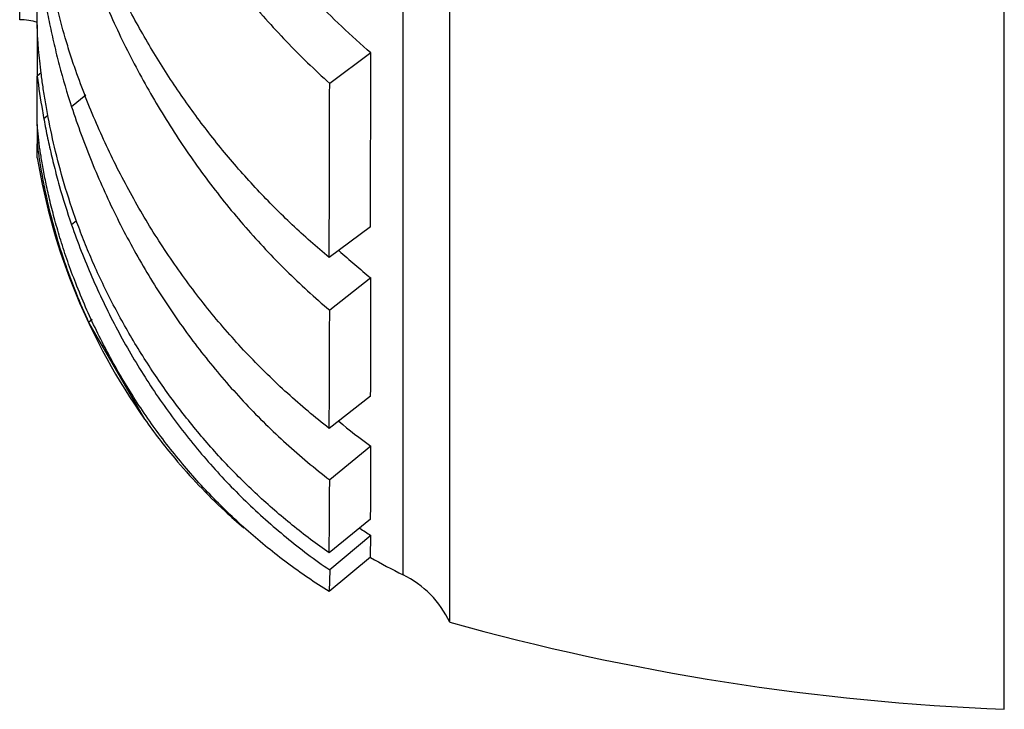
# Model space of a CAD drawing. Units: inches. Extents: x 6.18 to 9.42, y 1.98 to 10.21.
# Drawn here: x 9.13 to 9.42, y 7.36 to 7.57 of the extents above; entities that cross this region are included whole.
import ezdxf

# ---------------------------------------------------------------- set-up
doc = ezdxf.new("R2010")
doc.units = ezdxf.units.IN
doc.header["$LTSCALE"] = 0.9094488189
doc.header["$MEASUREMENT"] = 0
doc.layers.get('0').update_dxf_attribs({"linetype": 'CONTINUOUS'})

msp = doc.modelspace()

# ---------------------------------------------------------------- linework, layer by layer
at = {"color": 6, "linetype": 'CONTINUOUS'}
for p, q in [((9.4201617287, 7.3649267706), (9.4201617287, 10.2099267706)), ((9.2551617287, 7.3907822237), (9.2551617287, 10.1840713176)), ((9.1324071526, 7.5684114102), (9.1323950321, 7.5917778512)), ((9.1324071526, 7.5684114102), (9.1323984134, 7.5530278248)), ((9.2316989266, 7.5600350026), (9.2194169452, 7.551003956)), ((9.1324071526, 7.5387956682), (9.1323934585, 7.5531044689)), ((9.1324071526, 7.5387956682), (9.1324012574, 7.5330166073)), ((9.1329399689, 7.5332577812), (9.1324071526, 7.5387956682)), ((9.1329276154, 7.5334875766), (9.1323898307, 7.5330363216)), ((9.1324071526, 7.5288715847), (9.1323898307, 7.5330363216)), ((9.2315932656, 7.5083288814), (9.2192646077, 7.4992635131)), ((9.2317013207, 7.4931457549), (9.2194200709, 7.4835642296)), ((9.1476985712, 7.4799349094), (9.1643301139, 7.4511863248)), ((9.2316078451, 7.4580511707), (9.2192874437, 7.4484391002)), ((9.2316989266, 7.4431209245), (9.2194169452, 7.4331388943)), ((9.2315932656, 7.4214442183), (9.2192646077, 7.4114242523)), ((9.2317013207, 7.4165867623), (9.2194200709, 7.4063628296)), ((9.2316078451, 7.4101660513), (9.2192874437, 7.3999095256)), ((9.2194200709, 7.4063628296), (9.2192874437, 7.3999095256))]:
    msp.add_line(p, q, dxfattribs=at)
at = {"color": 9, "linetype": 'CONTINUOUS'}
for p, q in [((9.2412419309, 7.4049267706), (9.2412419309, 10.1699267706)), ((9.1468368052, 7.5474793335), (9.1426113167, 7.5440451194)), ((9.1355683776, 7.5414273345), (9.1343943027, 7.540449937)), ((9.1487509386, 7.4808179506), (9.1476985712, 7.4799349094))]:
    msp.add_line(p, q, dxfattribs=at)
at = {"color": 2, "linetype": 'CONTINUOUS'}
for p, q in [((9.1271753936, 7.5699267706), (9.1271753936, 10.0049267706)), ((9.2315932656, 7.5083288814), (9.2316989266, 7.5600350026)), ((9.1335937906, 7.5541037252), (9.1323934585, 7.5531044689)), ((9.1440894094, 7.5101585485), (9.1426250496, 7.5089394937)), ((9.2316078451, 7.4101660513), (9.2317013207, 7.4165867623))]:
    msp.add_line(p, q, dxfattribs=at)
at = {"color": 6, "linetype": 'CONTINUOUS'}
for centre, radius, start, end in [((9.1271753936, 7.5519267706), 0.018, 72.9330111451, 90), ((-7.747641978, 7.5750890204), 16.9670760178, 359.7439455091, 359.9186676004), ((9.3170311536, 7.5593288228), 0.1871193873, 189.3676563872, 215.2955098946), ((1.0573715572, 7.4968200951), 8.1620592781, 359.660374551, 359.906946831), ((9.3093580475, 7.5538603804), 0.177696798, 215.2970174867, 220.0281929912), ((9.3074286012, 7.5522289596), 0.1751700951, 220.0254868966, 227.1068770427), ((6.9251401489, 7.4382556003), 2.2942818738, 359.3299173894, 359.8722189181), ((9.3067403945, 7.5515166831), 0.1741798487, 227.1132580541, 229.6130470869), ((9.3170311536, 7.5593288228), 0.172, 240.2006733171, 243.8555953188), ((9.2280228804, 7.3779961801), 0.03, 25.2267350659, 63.8555953188), ((9.4493082341, 8.0903414667), 0.726, 254.4892346397, 267.6991450867)]:
    msp.add_arc(centre, radius, start, end, dxfattribs=at)
at = {"color": 2, "linetype": 'CONTINUOUS'}
for centre, radius, start, end in [((9.3589030274, 7.6524375904), 0.2038483824, 227.8635949961, 231.3910586218), ((-4.1666367221, 7.5112852854), 13.398350322, 359.772352711, 359.9224293414), ((9.3415932865, 7.5949986607), 0.1874663092, 230.4055096211, 234.1115830234), ((5.4242975847, 7.4508411202), 3.8074091689, 359.5576164612, 359.8838225912), ((9.3252168107, 7.5619406686), 0.1728377996, 235.9279218818, 237.2442243489)]:
    msp.add_arc(centre, radius, start, end, dxfattribs=at)
at = {"color": 6, "linetype": 'CONTINUOUS'}
for points, knots in [([(9.1426113167, 7.6738883197), (9.1444313804, 7.6679598994), (9.1484457309, 7.6562316406), (9.1555631373, 7.6390924836), (9.1637353719, 7.6225093685), (9.1729295425, 7.6065684636), (9.1831145442, 7.591349262), (9.1924138346, 7.579317689), (9.2003134196, 7.5701379806), (9.2084843302, 7.5612989911), (9.2149586744, 7.5550151321), (9.2194169452, 7.551003956)], [0, 0, 0, 0, 0.1268700971, 0.2533980069, 0.3794166016, 0.5048176897, 0.6295977093, 0.7537815948, 0.8156405453, 0.8773109653, 1, 1, 1, 1]), ([(9.1438683697, 7.5548029964), (9.143296051, 7.5564279128), (9.1422060223, 7.5596688342), (9.1402400826, 7.5660838225), (9.1381623344, 7.5739255438), (9.1361931995, 7.583043079), (9.134930026, 7.5903334269), (9.1341344517, 7.5958413212), (9.1336484313, 7.5996751787), (9.133252231, 7.6032817984), (9.1329383194, 7.6066380043), (9.1327005706, 7.6097214974), (9.132533839, 7.6125113689), (9.1324471864, 7.6146443716), (9.1324131093, 7.6161896266), (9.1324071526, 7.6169071354), (9.1324071526, 7.6172517525)], [0, 0, 0, 0, 0.0810857153, 0.1609124833, 0.3157676273, 0.4627393464, 0.5998130821, 0.6639217751, 0.7246608366, 0.7816974149, 0.8346894307, 0.8833111168, 0.9272530151, 0.966229122, 0.9837797905, 1, 1, 1, 1]), ([(9.1426250496, 7.6017485848), (9.144443474, 7.5959575399), (9.1484513466, 7.5845239777), (9.1543890143, 7.5706165561), (9.1596684093, 7.5597974824), (9.1652776729, 7.5492259617), (9.1729272485, 7.5364349725), (9.18311025, 7.5218280917), (9.1942507533, 7.5080636575), (9.206310905, 7.4952278287), (9.2149594892, 7.4873263959), (9.2194200709, 7.4835642296)], [0, 0, 0, 0, 0.1275218394, 0.2543258773, 0.3174531931, 0.3803956115, 0.5057117881, 0.6303008628, 0.7541813256, 0.8774055595, 1, 1, 1, 1]), ([(9.2192646077, 7.4992635131), (9.2155045637, 7.5023751962), (9.2081663675, 7.5088606479), (9.1977733532, 7.5192887701), (9.1879996094, 7.530394812), (9.1788775105, 7.542130011), (9.1704372917, 7.5544473643), (9.162707831, 7.567299589), (9.1557184091, 7.5806382865), (9.1515775107, 7.5898077325), (9.1496392189, 7.5944565621)], [0, 0, 0, 0, 0.1229660381, 0.2465415982, 0.3707068699, 0.4954657093, 0.6207996664, 0.7466837142, 0.8731010889, 1, 1, 1, 1]), ([(9.1323950321, 7.5917778512), (9.1328326244, 7.5879981518), (9.1336104626, 7.5822646991), (9.1349133988, 7.5745656942), (9.1360682518, 7.5686064628), (9.1374008566, 7.5625538549), (9.1394486362, 7.5543138372), (9.1412644744, 7.5481470314), (9.1426113167, 7.5440451194)], [0, 0, 0, 0, 0.233461239, 0.3548794566, 0.4790749177, 0.6058681132, 0.7350979337, 1, 1, 1, 1]), ([(9.1496392189, 7.4963038015), (9.1487449674, 7.4982851163), (9.1470464463, 7.502232157), (9.1440040556, 7.5100194547), (9.1408239773, 7.519477711), (9.1378532307, 7.5303924455), (9.1359800626, 7.5390252072), (9.1348221118, 7.5454473222), (9.1341290182, 7.549828432), (9.1335710917, 7.5538825519), (9.1331354104, 7.5575792519), (9.1328545686, 7.5604242033), (9.1326826566, 7.5624995164), (9.1325820653, 7.5638974773), (9.1325043093, 7.5651860206), (9.1324489607, 7.5663627104), (9.1324155834, 7.5674253845), (9.1324071526, 7.5680956922), (9.1324071526, 7.5684114102)], [0, 0, 0, 0, 0.0874503802, 0.1728236142, 0.3362925294, 0.4885985988, 0.6276741712, 0.6915135155, 0.7511079317, 0.8061034102, 0.8561362827, 0.9008458008, 0.9211032404, 0.9399101725, 0.9572296279, 0.9730340324, 0.9872987458, 1, 1, 1, 1]), ([(9.2192874437, 7.4484391002), (9.2150186076, 7.4517525814), (9.2067141022, 7.4587284673), (9.1950530529, 7.4701231677), (9.184205712, 7.4824062134), (9.1742172966, 7.4955084008), (9.1651298436, 7.5093632869), (9.1569833802, 7.5239040542), (9.1498190093, 7.539061995), (9.1457346087, 7.5495044057), (9.1438683697, 7.5548029964)], [0, 0, 0, 0, 0.1226827279, 0.2459427192, 0.3698201439, 0.4943809458, 0.6196589216, 0.745676515, 0.8724647134, 1, 1, 1, 1]), ([(9.1426113167, 7.5440451194), (9.1444287256, 7.5385100606), (9.1474395429, 7.5303123188), (9.1520132885, 7.5196378609), (9.1569276799, 7.5092046805), (9.1637291268, 7.4965634505), (9.1714060875, 7.4844858679), (9.1780419173, 7.4752286061), (9.183255369, 7.4685036319), (9.1887073822, 7.4619973675), (9.1943934842, 7.4557194658), (9.2003094468, 7.4496795228), (9.2084891813, 7.4419646942), (9.2149643546, 7.4365554), (9.2194169452, 7.4331388943)], [0, 0, 0, 0, 0.1276548047, 0.1911551174, 0.2544273736, 0.3803107455, 0.505412852, 0.5677074636, 0.6298386569, 0.6918190621, 0.7536640063, 0.8153917787, 0.8770229126, 1, 1, 1, 1]), ([(9.1323898307, 7.5330363216), (9.1324624825, 7.5324261052), (9.1326286471, 7.5311191411), (9.1329239249, 7.5290350697), (9.133287795, 7.5267048782), (9.1337269976, 7.5241417129), (9.1342486373, 7.5213587347), (9.1350915104, 7.5172380219), (9.1363979171, 7.5116289491), (9.1383750322, 7.5044240568), (9.140874942, 7.4966417152), (9.1439623076, 7.4883788638), (9.1463777975, 7.4827871834), (9.1476985712, 7.4799349094)], [0, 0, 0, 0, 0.0332298991, 0.0712387108, 0.1138160552, 0.160755218, 0.211854095, 0.2669167116, 0.3881835072, 0.523200197, 0.6708060721, 0.8300327738, 1, 1, 1, 1]), ([(9.1438683697, 7.4915768474), (9.1430231464, 7.4937332857), (9.1418310403, 7.4969532073), (9.140380541, 7.5012321339), (9.139081222, 7.5053029609), (9.1376593176, 7.5101835095), (9.1362266843, 7.5157635031), (9.1350679545, 7.5209057006), (9.1342836299, 7.5248908278), (9.1337683139, 7.5278069859), (9.1334463437, 7.5297681098), (9.1331729414, 7.5315676645), (9.1330125891, 7.5327133694), (9.1329399689, 7.5332577812)], [0, 0, 0, 0, 0.1608883793, 0.2384282278, 0.3138295743, 0.4577014508, 0.5914703584, 0.7139424017, 0.8238023543, 0.8735654473, 0.9196422335, 0.9618484461, 1, 1, 1, 1]), ([(9.1426250496, 7.5089394937), (9.1444408461, 7.503720333), (9.1484445663, 7.4934516136), (9.1543869115, 7.4810500528), (9.1596682378, 7.4714757291), (9.1638825175, 7.464484635), (9.1683526195, 7.4576800393), (9.1746417902, 7.4488768539), (9.1831279212, 7.4383729262), (9.1924230294, 7.4285976733), (9.2003127436, 7.4212661508), (9.2064550344, 7.4160178706), (9.2128162303, 7.4110300729), (9.2171965093, 7.4078869752), (9.2194200709, 7.4063628296)], [0, 0, 0, 0, 0.1272343701, 0.2534988099, 0.3163138145, 0.3789410423, 0.4414027018, 0.503720289, 0.6279905822, 0.7519690062, 0.813932439, 0.8759126974, 0.9379305436, 1, 1, 1, 1]), ([(9.2192646077, 7.4114242523), (9.2155118552, 7.4140421104), (9.2081833053, 7.4195511148), (9.1977847143, 7.4285700188), (9.1880058822, 7.438308044), (9.1788793936, 7.4487211577), (9.1704355015, 7.4597669235), (9.1627031046, 7.4714025142), (9.1557115494, 7.4835839219), (9.1515749585, 7.4920149528), (9.1496392189, 7.4963038015)], [0, 0, 0, 0, 0.1235616223, 0.2473401024, 0.3714281227, 0.4959418335, 0.620973659, 0.746607364, 0.8729323561, 1, 1, 1, 1]), ([(9.2192874437, 7.3999095256), (9.2150350475, 7.4025570874), (9.2067550671, 7.4082024512), (9.1950841021, 7.4176566739), (9.1842272847, 7.4280271201), (9.1742303615, 7.4392533968), (9.1651355753, 7.4512774874), (9.1569831273, 7.4640408301), (9.1498143224, 7.4774829371), (9.1457324154, 7.4868210634), (9.1438683697, 7.4915768474)], [0, 0, 0, 0, 0.124473432, 0.248682517, 0.3728256867, 0.4971349999, 0.6218144287, 0.7470587247, 0.8730712524, 1, 1, 1, 1])]:
    msp.add_open_spline(points, degree=3, knots=knots, dxfattribs=at)
at = {"color": 2, "linetype": 'CONTINUOUS'}
for points, knots in [([(9.2316989266, 7.5600350026), (9.2287269336, 7.5625740971), (9.2229056368, 7.5678265851), (9.214581758, 7.576169267), (9.2066617592, 7.5849631337), (9.1991628536, 7.5941770657), (9.1920982016, 7.6037815971), (9.1854790284, 7.6137493475), (9.1793161541, 7.6240535555), (9.1755251417, 7.6311195042), (9.1737091146, 7.6346996768)], [0, 0, 0, 0, 0.1232570446, 0.2470947397, 0.3714510787, 0.4962672689, 0.6215388448, 0.7472601569, 0.8734165786, 1, 1, 1, 1]), ([(9.1323934585, 7.5531044689), (9.1328335543, 7.5496812963), (9.1336143225, 7.5444682306), (9.1349115541, 7.5374439278), (9.1360672644, 7.5319457668), (9.1374021542, 7.5263244662), (9.1394620827, 7.5185987114), (9.1412805653, 7.512803957), (9.1426250496, 7.5089394937)], [0, 0, 0, 0, 0.2279982928, 0.3480780416, 0.4718434673, 0.5991071903, 0.7297019222, 1, 1, 1, 1])]:
    msp.add_open_spline(points, degree=3, knots=knots, dxfattribs=at)

doc.saveas('drawing.dxf')
